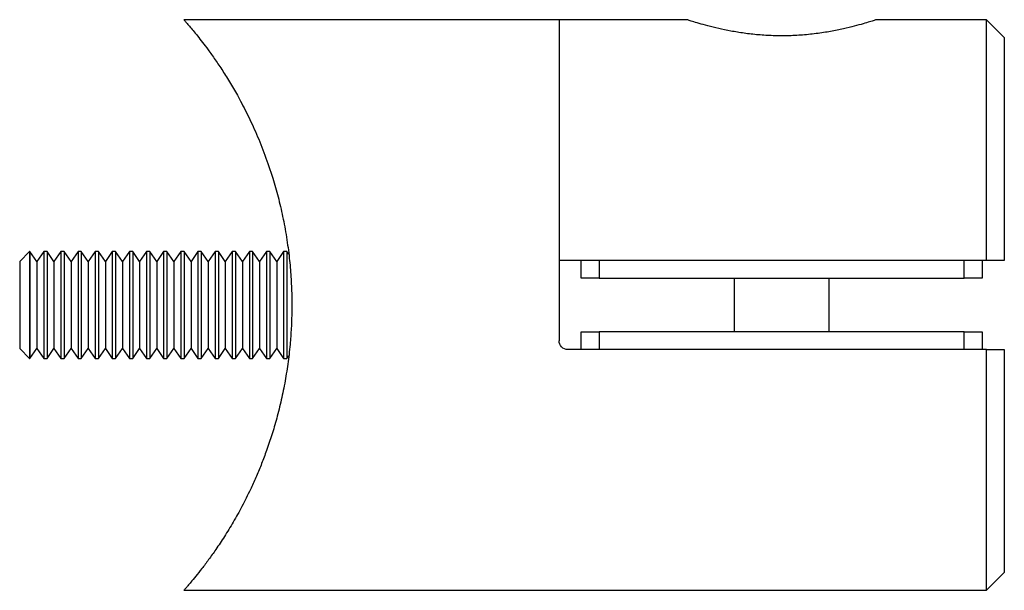
# Model space of a CAD drawing. Units: millimetres. Extents: x 5 to 292, y 5 to 205.
# Drawn here: x 147 to 202, y 93 to 125 of the extents above; entities that cross this region are included whole.
import ezdxf

# ---------------------------------------------------------------- set-up
doc = ezdxf.new("R2010")
doc.units = ezdxf.units.MM

msp = doc.modelspace()

# ---------------------------------------------------------------- linework, layer by layer
at = {"color": 7, "linetype": 'Continuous', "lineweight": 25}
for p, q in [((176.945, 124.731), (155.888, 124.731)), ((184.154, 124.731), (176.945, 124.731)), ((176.945, 124.731), (176.945, 106.731)), ((176.945, 124.731), (176.945, 111.231)), ((200.945, 124.731), (194.737, 124.731)), ((201.945, 123.731), (200.945, 124.731)), ((200.945, 111.231), (200.945, 124.731)), ((201.945, 123.731), (201.945, 111.231)), ((147.219, 111.731), (146.665, 111.176)), ((147.238, 111.731), (147.219, 111.731)), ((147.219, 111.731), (147.219, 105.731)), ((147.627, 111.176), (147.238, 111.731)), ((147.238, 111.731), (147.238, 105.731)), ((148.015, 111.731), (147.627, 111.176)), ((148.2, 111.731), (148.015, 111.731)), ((148.015, 111.731), (148.015, 105.731)), ((148.589, 111.176), (148.2, 111.731)), ((148.2, 111.731), (148.2, 105.731)), ((148.977, 111.731), (148.589, 111.176)), ((149.162, 111.731), (148.977, 111.731)), ((148.977, 111.731), (148.977, 105.731)), ((149.551, 111.176), (149.162, 111.731)), ((149.162, 111.731), (149.162, 105.731)), ((149.939, 111.731), (149.551, 111.176)), ((150.124, 111.731), (149.939, 111.731)), ((149.939, 111.731), (149.939, 105.731)), ((150.512, 111.176), (150.124, 111.731)), ((150.124, 111.731), (150.124, 105.731)), ((150.901, 111.731), (150.512, 111.176)), ((151.086, 111.731), (150.901, 111.731)), ((150.901, 111.731), (150.901, 105.731)), ((151.474, 111.176), (151.086, 111.731)), ((151.086, 111.731), (151.086, 105.731)), ((151.863, 111.731), (151.474, 111.176)), ((152.048, 111.731), (151.863, 111.731)), ((151.863, 111.731), (151.863, 105.731)), ((152.436, 111.176), (152.048, 111.731)), ((152.048, 111.731), (152.048, 105.731)), ((152.824, 111.731), (152.436, 111.176)), ((153.01, 111.731), (152.824, 111.731)), ((152.824, 111.731), (152.824, 105.731)), ((153.398, 111.176), (153.01, 111.731)), ((153.01, 111.731), (153.01, 105.731)), ((153.786, 111.731), (153.398, 111.176)), ((153.972, 111.731), (153.786, 111.731)), ((153.786, 111.731), (153.786, 105.731)), ((154.36, 111.176), (153.972, 111.731)), ((153.972, 111.731), (153.972, 105.731)), ((154.748, 111.731), (154.36, 111.176)), ((154.934, 111.731), (154.748, 111.731)), ((154.748, 111.731), (154.748, 105.731)), ((155.322, 111.176), (154.934, 111.731)), ((154.934, 111.731), (154.934, 105.731)), ((155.71, 111.731), (155.322, 111.176)), ((155.896, 111.731), (155.71, 111.731)), ((155.71, 111.731), (155.71, 105.731)), ((156.284, 111.176), (155.896, 111.731)), ((155.896, 111.731), (155.896, 105.731)), ((156.672, 111.731), (156.284, 111.176)), ((156.857, 111.731), (156.672, 111.731)), ((156.672, 111.731), (156.672, 105.731)), ((157.246, 111.176), (156.857, 111.731)), ((156.857, 111.731), (156.857, 105.731)), ((157.634, 111.731), (157.246, 111.176)), ((157.819, 111.731), (157.634, 111.731)), ((157.634, 111.731), (157.634, 105.731)), ((158.208, 111.176), (157.819, 111.731)), ((157.819, 111.731), (157.819, 105.731)), ((158.596, 111.731), (158.208, 111.176)), ((158.781, 111.731), (158.596, 111.731)), ((158.596, 111.731), (158.596, 105.731)), ((159.17, 111.176), (158.781, 111.731)), ((158.781, 111.731), (158.781, 105.731)), ((159.558, 111.731), (159.17, 111.176)), ((159.743, 111.731), (159.558, 111.731)), ((159.558, 111.731), (159.558, 105.731)), ((160.131, 111.176), (159.743, 111.731)), ((159.743, 111.731), (159.743, 105.731)), ((160.52, 111.731), (160.131, 111.176)), ((160.705, 111.731), (160.52, 111.731)), ((160.52, 111.731), (160.52, 105.731)), ((161.093, 111.176), (160.705, 111.731)), ((160.705, 111.731), (160.705, 105.731)), ((161.482, 111.731), (161.093, 111.176)), ((161.667, 111.731), (161.482, 111.731)), ((161.482, 111.731), (161.482, 105.731)), ((161.771, 111.582), (161.667, 111.731)), ((161.667, 111.731), (161.667, 105.731)), ((146.665, 111.176), (146.665, 106.285)), ((147.627, 111.176), (147.627, 106.285)), ((148.589, 111.176), (148.589, 106.285)), ((149.551, 111.176), (149.551, 106.285)), ((150.512, 111.176), (150.512, 106.285)), ((151.474, 111.176), (151.474, 106.285)), ((152.436, 111.176), (152.436, 106.285)), ((153.398, 111.176), (153.398, 106.285)), ((154.36, 111.176), (154.36, 106.285)), ((155.322, 111.176), (155.322, 106.285)), ((156.284, 111.176), (156.284, 106.285)), ((157.246, 111.176), (157.246, 106.285)), ((158.208, 111.176), (158.208, 106.285)), ((159.17, 111.176), (159.17, 106.285)), ((160.131, 111.176), (160.131, 106.285)), ((161.093, 111.176), (161.093, 106.285)), ((200.945, 111.231), (176.945, 111.231)), ((178.195, 110.231), (178.195, 111.231)), ((179.195, 111.231), (179.195, 110.231)), ((199.695, 110.231), (199.695, 111.231)), ((200.695, 111.231), (200.695, 110.231)), ((201.945, 111.231), (200.945, 111.231)), ((179.195, 110.231), (178.195, 110.231)), ((179.195, 110.231), (199.695, 110.231)), ((186.77, 110.231), (186.77, 107.231)), ((192.12, 107.231), (192.12, 110.231)), ((200.695, 110.231), (199.695, 110.231)), ((178.195, 106.231), (178.195, 107.231)), ((178.195, 107.231), (179.195, 107.231)), ((179.195, 107.231), (179.195, 106.231)), ((199.695, 107.231), (179.195, 107.231)), ((199.695, 106.231), (199.695, 107.231)), ((199.695, 107.231), (200.695, 107.231)), ((200.695, 107.231), (200.695, 106.231)), ((146.665, 106.285), (147.219, 105.731)), ((147.238, 105.731), (147.627, 106.285)), ((147.627, 106.285), (148.015, 105.731)), ((148.2, 105.731), (148.589, 106.285)), ((148.589, 106.285), (148.977, 105.731)), ((149.162, 105.731), (149.551, 106.285)), ((149.551, 106.285), (149.939, 105.731)), ((150.124, 105.731), (150.512, 106.285)), ((150.512, 106.285), (150.901, 105.731)), ((151.086, 105.731), (151.474, 106.285)), ((151.474, 106.285), (151.863, 105.731)), ((152.048, 105.731), (152.436, 106.285)), ((152.436, 106.285), (152.824, 105.731)), ((153.01, 105.731), (153.398, 106.285)), ((153.398, 106.285), (153.786, 105.731)), ((153.972, 105.731), (154.36, 106.285)), ((154.36, 106.285), (154.748, 105.731)), ((154.934, 105.731), (155.322, 106.285)), ((155.322, 106.285), (155.71, 105.731)), ((155.896, 105.731), (156.284, 106.285)), ((156.284, 106.285), (156.672, 105.731)), ((156.857, 105.731), (157.246, 106.285)), ((157.246, 106.285), (157.634, 105.731)), ((157.819, 105.731), (158.208, 106.285)), ((158.208, 106.285), (158.596, 105.731)), ((158.781, 105.731), (159.17, 106.285)), ((159.17, 106.285), (159.558, 105.731)), ((159.743, 105.731), (160.131, 106.285)), ((160.131, 106.285), (160.52, 105.731)), ((160.705, 105.731), (161.093, 106.285)), ((161.093, 106.285), (161.482, 105.731)), ((200.945, 106.231), (177.445, 106.231)), ((200.945, 92.731), (200.945, 106.231)), ((201.945, 106.231), (201.945, 93.731)), ((147.219, 105.731), (147.238, 105.731)), ((148.015, 105.731), (148.2, 105.731)), ((148.977, 105.731), (149.162, 105.731)), ((149.939, 105.731), (150.124, 105.731)), ((150.901, 105.731), (151.086, 105.731)), ((151.863, 105.731), (152.048, 105.731)), ((152.824, 105.731), (153.01, 105.731)), ((153.786, 105.731), (153.972, 105.731)), ((154.748, 105.731), (154.934, 105.731)), ((155.71, 105.731), (155.896, 105.731)), ((156.672, 105.731), (156.857, 105.731)), ((157.634, 105.731), (157.819, 105.731)), ((158.596, 105.731), (158.781, 105.731)), ((159.558, 105.731), (159.743, 105.731)), ((160.52, 105.731), (160.705, 105.731)), ((161.482, 105.731), (161.667, 105.731)), ((161.667, 105.731), (161.769, 105.877)), ((200.945, 92.731), (201.945, 93.731)), ((155.884, 92.731), (200.945, 92.731))]:
    msp.add_line(p, q, dxfattribs=at)
for points, knots in [([(155.888, 124.726), (155.887, 124.727), (155.877, 124.738), (155.92, 124.69), (156.022, 124.574), (156.186, 124.384), (156.395, 124.135), (156.643, 123.832), (156.926, 123.472), (157.258, 123.032), (157.637, 122.503), (158.06, 121.874), (158.498, 121.175), (158.968, 120.361), (159.462, 119.417), (159.967, 118.329), (160.446, 117.141), (160.849, 115.957), (161.178, 114.802), (161.438, 113.697), (161.652, 112.544), (161.804, 111.412), (161.9, 110.315), (161.944, 109.312), (161.948, 108.349), (161.916, 107.431), (161.844, 106.45), (161.724, 105.414), (161.549, 104.333), (161.328, 103.273), (161.073, 102.274), (160.792, 101.338), (160.506, 100.506), (160.215, 99.744), (159.923, 99.047), (159.567, 98.267), (159.142, 97.423), (158.652, 96.544), (158.158, 95.737), (157.692, 95.037), (157.266, 94.439), (156.886, 93.936), (156.546, 93.509), (156.287, 93.196), (156.101, 92.979), (155.978, 92.838), (155.899, 92.748), (155.889, 92.736), (155.884, 92.731)], [0, 0, 0, 0, 0.0033132, 0.0240147, 0.0448814, 0.0659497, 0.0856183, 0.1054209, 0.1253221, 0.1453379, 0.1689273, 0.1926372, 0.2165792, 0.240634, 0.2690001, 0.2977761, 0.3267683, 0.356224, 0.3791843, 0.4022885, 0.4257119, 0.4493121, 0.4694494, 0.4897092, 0.5072872, 0.5249483, 0.5427774, 0.5642725, 0.5859452, 0.6077561, 0.629735, 0.6497209, 0.6697946, 0.6871375, 0.7045306, 0.7220232, 0.7483454, 0.7749772, 0.8017637, 0.8288703, 0.8529161, 0.8770973, 0.901591, 0.9262717, 0.9445191, 0.962892, 0.9813738, 1, 1, 1, 1]), ([(194.737, 124.731), (194.723, 124.726), (194.696, 124.717), (194.48, 124.647), (194.138, 124.541), (193.673, 124.408), (193.086, 124.259), (192.392, 124.109), (191.598, 123.975), (190.746, 123.878), (189.854, 123.827), (188.981, 123.829), (188.128, 123.88), (187.328, 123.971), (186.575, 124.095), (185.889, 124.239), (185.283, 124.39), (184.786, 124.531), (184.418, 124.644), (184.192, 124.717), (184.167, 124.726), (184.154, 124.73)], [0, 0, 0, 0, 0.050993, 0.103511, 0.154491, 0.206868, 0.259428, 0.313428, 0.367377, 0.422993, 0.475108, 0.528881, 0.57874, 0.630005, 0.680717, 0.732761, 0.786031, 0.840813, 0.894505, 0.949892, 1, 1, 1, 1]), ([(177.445, 106.231), (177.312, 106.231), (177.183, 106.285), (176.999, 106.47), (176.945, 106.599), (176.945, 106.731)], [0, 0, 0, 0, 0.5, 0.5, 1, 1, 1, 1])]:
    msp.add_open_spline(points, degree=3, knots=knots, dxfattribs=at)
msp.add_open_spline([(200.945, 106.231), (201.278, 106.231), (201.612, 106.231), (201.945, 106.231)], degree=3, dxfattribs=at)

doc.saveas('drawing.dxf')
